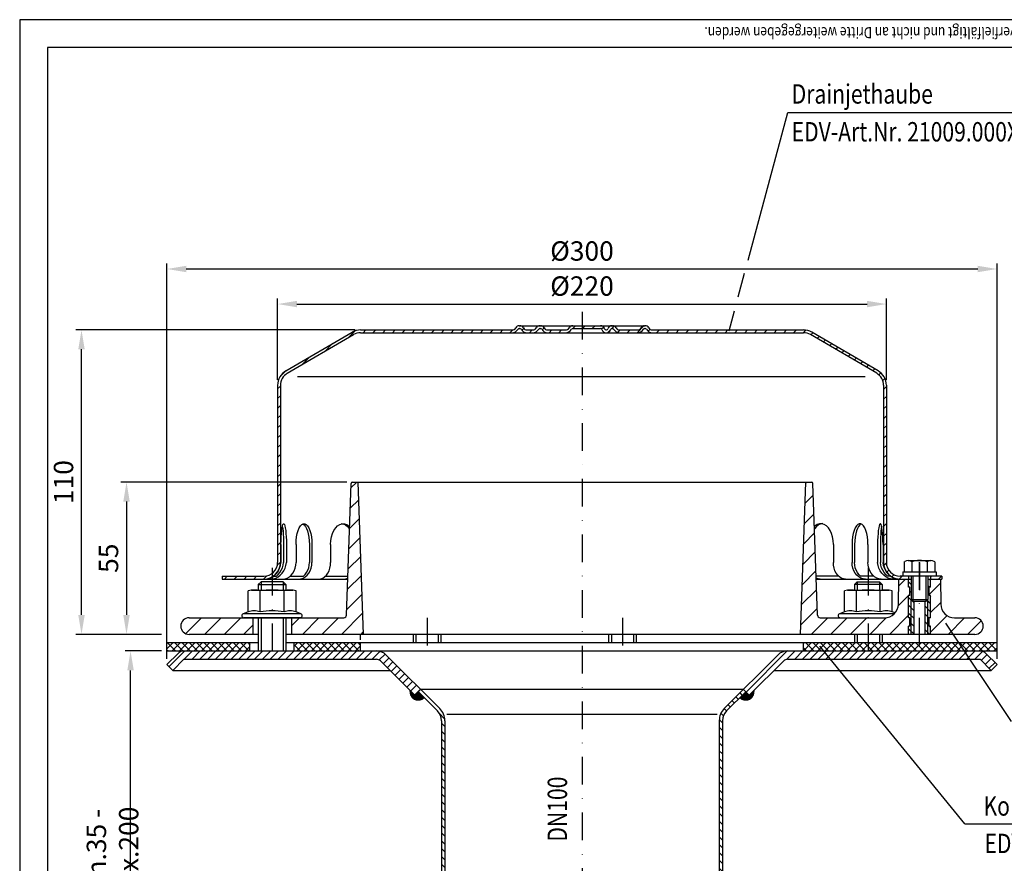
# Model space of a CAD drawing. Extents: x 0 to 594, y 0 to 840.
# Drawn here: x 0 to 356, y 535 to 840 of the extents above; entities that cross this region are included whole.
import ezdxf
from ezdxf.enums import TextEntityAlignment as Align

# ---------------------------------------------------------------- set-up
doc = ezdxf.new("R2010")
doc.units = 0
doc.header["$LTSCALE"] = 20
doc.header["$MEASUREMENT"] = 0
doc.linetypes.add('AUSGEZOGEN', pattern=[0])
doc.linetypes.add('STRICHPUNKT', pattern=[1, 0.5, -0.25, 0, -0.25])
doc.layers.get('DEFPOINTS').update_dxf_attribs({"linetype": 'AUSGEZOGEN'})
for name, color, linetype in [('BEM', 7, 'Continuous'), ('HILF', 2, 'Continuous'), ('MITTEL', 2, 'STRICHPUNKT'), ('SCHRAFF', 7, 'AUSGEZOGEN'), ('STEMPEL', 3, 'Continuous'), ('TEXT', 7, 'Continuous')]:
    doc.layers.add(name, color=color, linetype=linetype)
doc.styles.add('GREEKS', font='SIMPLEX.shx', dxfattribs={"width": 0.8})
doc.styles.get("Standard").update_dxf_attribs({"font": 'simplex.shx', "width": 0.8})
doc.dimstyles.get("Standard").update_dxf_attribs({"dimtxt": 0.18, "dimasz": 0.18, "dimexe": 0.18, "dimexo": 0.0625, "dimgap": 0.09, "dimtad": 0, "dimtih": 1, "dimtoh": 1, "dimdec": 4, "dimzin": 0, "dimdsep": 46, "dimtxsty": 'STANDARD', "dimcen": 0.09, "dimadec": 0, "dimazin": 0, "dimtfac": 1, "dimtdec": 4, "dimtofl": 0, "dimtmove": 0, "dimatfit": 3, "dimfxl": 1, "dimtolj": 1, "dimtzin": 0, "dimarcsym": 0})
pattern_1 = [(45, (-45.9807, 336.606), (-1.4142136, 1.4142136), [])]

# ---------------------------------------------------------------- blocks, each defined once
blk = doc.blocks.new('*D5')
at = {"layer": 'BEM', "color": 0, "lineweight": -2}
for p, q in [((51.21, 611.92), (38.06, 611.92)), ((40.06, 468.92), (40.06, 604.92)), ((51.21, 461.92), (38.06, 461.92))]:
    blk.add_line(p, q, dxfattribs=at)
at = {"layer": 'BEM', "color": 0}
for points in [[(38.89, 604.92), (41.22, 604.92), (40.06, 611.92)], [(38.89, 468.92), (41.22, 468.92), (40.06, 461.92)]]:
    blk.add_solid(points, dxfattribs=at)
at = {"layer": 'DEFPOINTS', "color": 0}
for p in [(40.06, 611.92), (53.21, 611.92), (53.21, 461.92)]:
    blk.add_point(p, dxfattribs=at)
at = {"layer": 'BEM', "color": 1, "insert": (33.56, 536.92), "char_height": 7, "attachment_point": 5, "rotation": 90}
blk.add_mtext('\\A1;min.35 - max.200', dxfattribs=at)
blk = doc.blocks.new('*D6')
at = {"layer": 'BEM', "color": 0, "lineweight": -2}
for p, q in [((53.21, 609.03), (53.21, 751.93)), ((353.21, 609.03), (353.21, 751.93)), ((60.21, 749.93), (346.21, 749.93))]:
    blk.add_line(p, q, dxfattribs=at)
at = {"layer": 'BEM', "color": 0}
for points in [[(60.21, 751.09), (60.21, 748.76), (53.21, 749.93)], [(346.21, 751.09), (346.21, 748.76), (353.21, 749.93)]]:
    blk.add_solid(points, dxfattribs=at)
at = {"layer": 'DEFPOINTS', "color": 0}
for p in [(353.21, 749.93), (53.21, 607.03), (353.21, 607.03)]:
    blk.add_point(p, dxfattribs=at)
at = {"layer": 'BEM', "color": 1, "insert": (203.21, 756.43), "char_height": 7, "attachment_point": 5}
blk.add_mtext('\\A1;%%c300', dxfattribs=at)
blk = doc.blocks.new('*D7')
at = {"layer": 'BEM', "color": 0, "lineweight": -2}
for p, q in [((121.21, 727.92), (20.34, 727.92)), ((22.34, 624.92), (22.34, 720.92)), ((51.21, 617.92), (20.34, 617.92))]:
    blk.add_line(p, q, dxfattribs=at)
at = {"layer": 'BEM', "color": 0}
for points in [[(21.17, 720.92), (23.5, 720.92), (22.34, 727.92)], [(21.17, 624.92), (23.5, 624.92), (22.34, 617.92)]]:
    blk.add_solid(points, dxfattribs=at)
at = {"layer": 'DEFPOINTS', "color": 0}
for p in [(22.34, 727.92), (123.21, 727.92), (53.21, 617.92)]:
    blk.add_point(p, dxfattribs=at)
at = {"layer": 'BEM', "color": 1, "insert": (15.84, 672.92), "char_height": 7, "attachment_point": 5, "rotation": 90}
blk.add_mtext('\\A1;110', dxfattribs=at)
blk = doc.blocks.new('*D8')
at = {"layer": 'BEM', "color": 0, "lineweight": -2}
for p, q in [((93.21, 709.92), (93.21, 739.26)), ((100.21, 737.26), (306.21, 737.26)), ((313.21, 709.92), (313.21, 739.26))]:
    blk.add_line(p, q, dxfattribs=at)
at = {"layer": 'BEM', "color": 0}
for points in [[(100.21, 738.42), (100.21, 736.09), (93.21, 737.26)], [(306.21, 738.42), (306.21, 736.09), (313.21, 737.26)]]:
    blk.add_solid(points, dxfattribs=at)
at = {"layer": 'DEFPOINTS', "color": 0}
for p in [(313.21, 737.26), (93.21, 707.92), (313.21, 707.92)]:
    blk.add_point(p, dxfattribs=at)
at = {"layer": 'BEM', "color": 1, "insert": (203.21, 743.76), "char_height": 7, "attachment_point": 5}
blk.add_mtext('\\A1;%%c220', dxfattribs=at)
blk = doc.blocks.new('*D9')
at = {"layer": 'BEM', "color": 0, "lineweight": -2}
for p, q in [((118.28, 672.92), (36.6, 672.92)), ((38.6, 665.92), (38.6, 624.92)), ((51.21, 617.92), (36.6, 617.92))]:
    blk.add_line(p, q, dxfattribs=at)
at = {"layer": 'BEM', "color": 0}
for points in [[(37.44, 665.92), (39.77, 665.92), (38.6, 672.92)], [(37.44, 624.92), (39.77, 624.92), (38.6, 617.92)]]:
    blk.add_solid(points, dxfattribs=at)
at = {"layer": 'DEFPOINTS', "color": 0}
for p in [(120.28, 672.92), (38.6, 617.92), (53.21, 617.92)]:
    blk.add_point(p, dxfattribs=at)
at = {"layer": 'BEM', "color": 1, "insert": (32.1, 645.42), "char_height": 7, "attachment_point": 5, "rotation": 90}
blk.add_mtext('\\A1;55', dxfattribs=at)

msp = doc.modelspace()

# ---------------------------------------------------------------- hatches: boundary and pattern name
at = {"layer": 'SCHRAFF', "linetype": 'Continuous'}
h = msp.add_hatch(dxfattribs=at)
h.set_pattern_fill('ANSI31', color=256, scale=20, style=0)
h.set_pattern_definition([(45, (-35.2304, 221.0905), (-1.767767, 1.767767), [])])
h.paths.add_polyline_path([(94.213, 707.917, -0.2667504), (96.694, 712.236), (120.673, 726.223, -0.1340385), (123.213, 726.917), (177.951, 726.917, 0.2679492), (180.116, 728.167, -0.2679492), (180.549, 728.417), (180.749, 728.417, -0.2679492), (181.182, 728.167, 0.2679492), (183.348, 726.917), (185.406, 726.917, 0.2679492), (187.571, 728.167, -0.2679492), (188.004, 728.417), (188.204, 728.417, -0.2679492), (188.637, 728.167, 0.2679492), (190.803, 726.917), (197.256, 726.917, 0.2679492), (199.421, 728.167, -0.2679492), (199.854, 728.417), (203.213, 728.417), (203.213, 729.417), (199.854, 729.417, 0.2679492), (198.555, 728.667, -0.2679492), (197.256, 727.917), (190.803, 727.917, -0.2679492), (189.503, 728.667, 0.2859077), (188.104, 729.413, 0.2859077), (186.705, 728.667, -0.2679492), (185.406, 727.917), (183.348, 727.917, -0.2679492), (182.048, 728.667, 0.2859077), (180.649, 729.413, 0.2859077), (179.25, 728.667, -0.2679492), (177.951, 727.917), (123.213, 727.917, 0.1316525), (120.213, 727.113), (96.18, 713.094, 0.2662609), (93.213, 707.917), (93.213, 643.917, -0.4142136), (88.213, 638.917), (73.213, 638.917), (73.213, 637.917), (88.213, 637.917, 0.4142136), (94.213, 643.917)])
h.paths.add_polyline_path([(263.355, 727.917), (228.653, 727.917, -0.2679492), (227.353, 728.667, 0.2859077), (225.954, 729.413, 0.2859077), (224.555, 728.667, -0.2679492), (223.256, 727.917), (216.803, 727.917, -0.2679492), (215.503, 728.667, 0.2859077), (214.104, 729.413, 0.3607372), (212.552, 728.292, -0.3419987), (212.068, 727.917), (211.879, 727.917, -0.3419987), (211.395, 728.292, 0.3419987), (209.943, 729.417), (203.213, 729.417), (203.213, 728.417), (209.943, 728.417, -0.3419987), (210.427, 728.042, 0.3596758), (211.974, 726.92, 0.3596758), (213.52, 728.042, -0.3419987), (214.004, 728.417), (214.204, 728.417, -0.2679492), (214.637, 728.167, 0.2679492), (216.803, 726.917), (223.256, 726.917, 0.2679492), (225.421, 728.167, -0.2679492), (225.854, 728.417), (226.054, 728.417, -0.2679492), (226.487, 728.167, 0.2679492), (228.653, 726.917), (263.856, 726.917)])
h.paths.add_polyline_path([(283.213, 727.917), (263.355, 727.917), (263.856, 726.917), (283.213, 726.917, -0.1340385), (285.754, 726.223), (309.732, 712.236, -0.2667504), (312.213, 707.917), (312.213, 643.917, 0.4142136), (318.213, 637.917), (321.213, 637.917), (321.213, 638.917), (318.213, 638.917, -0.4142136), (313.213, 643.917), (313.213, 707.917, 0.2662609), (310.246, 713.094), (286.213, 727.113, 0.1316525)])
h.paths.add_polyline_path([(333.213, 638.917), (329.213, 638.917), (329.213, 637.917), (333.213, 637.917)])
at = {"layer": 'SCHRAFF'}
h = msp.add_hatch(dxfattribs=at)
h.set_pattern_fill('_USER', color=256, scale=5, angle=45, style=0, pattern_type=0)
h.set_pattern_definition([(45, (-32.5544, 115.517), (-3.535534, 3.535534), [])])
h.paths.add_polyline_path([(61.213, 623.917, 1), (61.213, 617.917), (84.213, 617.917), (84.213, 623.917)])
h.paths.add_polyline_path([(98.213, 623.917), (98.213, 617.917), (124.213, 617.917), (122.292, 672.917), (120.275, 672.917, 0.4040262), (119.776, 672.434), (118.115, 624.882, -0.4040262), (117.116, 623.917)])
h.paths.add_polyline_path([(321.213, 617.917), (321.213, 620.917), (321.713, 620.917), (321.713, 623.917), (321.213, 623.917), (321.213, 631.917), (321.713, 631.917), (321.713, 634.917), (321.213, 634.917), (321.213, 637.917), (317.713, 637.917), (317.554, 628.83, -0.4091108), (312.555, 623.917), (289.31, 623.917, -0.4040262), (288.311, 624.882), (286.651, 672.434, 0.4040262), (286.151, 672.917), (284.134, 672.917), (282.213, 617.917)])
h.paths.add_polyline_path([(345.213, 617.917, 1), (345.213, 623.917), (337.871, 623.917, -0.4091108), (332.872, 628.83), (332.713, 637.917), (329.213, 637.917), (329.213, 634.917), (328.713, 634.917), (328.713, 631.917), (329.213, 631.917), (329.213, 623.917), (328.713, 623.917), (328.713, 620.917), (329.213, 620.917), (329.213, 617.917)])
h = msp.add_hatch(dxfattribs=at)
h.set_pattern_fill('_USER', color=256, scale=2, angle=135, style=0, pattern_type=0)
h.set_pattern_definition([(135, (-23.235, 203.5376), (-1.4142136, -1.4142136), [])])
h.paths.add_polyline_path([(329.213, 631.917), (328.713, 631.917), (328.713, 634.917), (329.213, 634.917), (329.213, 637.917), (328.213, 637.917), (328.213, 630.517), (328.213, 617.917), (329.213, 617.917), (329.213, 620.917), (328.713, 620.917), (328.713, 623.917), (329.213, 623.917)])
h.paths.add_polyline_path([(322.213, 630.517), (322.213, 637.917), (321.213, 637.917), (321.213, 634.917), (321.713, 634.917), (321.713, 631.917), (321.213, 631.917), (321.213, 623.917), (321.713, 623.917), (321.713, 620.917), (321.213, 620.917), (321.213, 617.917), (322.213, 617.917)])
h.paths.add_polyline_path([(323.213, 629.867), (322.863, 629.867), (322.213, 630.517), (322.213, 617.917), (323.213, 617.917)])
h.paths.add_polyline_path([(328.213, 630.517), (327.563, 629.867), (327.213, 629.867), (327.213, 617.917), (328.213, 617.917)])
h = msp.add_hatch(dxfattribs=at)
h.set_pattern_fill('NET', color=256, scale=15, angle=45, style=0)
h.paths.add_polyline_path([(353.213, 614.917), (339.418, 614.917), (341.425, 611.917), (353.213, 611.917)])
h.paths.add_polyline_path([(339.418, 614.917), (306.688, 614.917), (306.688, 611.917), (341.425, 611.917)])
h.paths.add_polyline_path([(306.688, 614.917), (283.213, 614.917), (283.213, 611.917), (306.688, 611.917)])
h.paths.add_polyline_path([(123.213, 614.917), (99.213, 614.917), (99.213, 611.917), (123.213, 611.917)])
h.paths.add_polyline_path([(83.213, 614.917), (53.213, 614.917), (53.213, 611.917), (83.213, 611.917)])
h = msp.add_hatch(dxfattribs=at)
h.set_pattern_fill('_USER', color=256, scale=2, angle=45, style=0, pattern_type=0)
h.set_pattern_definition(pattern_1)
h.paths.add_polyline_path([(59.341, 611.917, 0.1989124), (57.22, 611.038), (53.22, 607.038), (55.341, 604.917), (59.341, 608.917), (128.92, 608.917, -0.1989124), (130.334, 608.331), (142.749, 595.917), (144.87, 598.038), (132.456, 610.452, 0.1989124), (128.92, 611.917)])
h = msp.add_hatch(dxfattribs=at)
h.set_pattern_fill('_USER', color=256, scale=2, angle=45, style=0, pattern_type=0)
h.set_pattern_definition(pattern_1)
h.paths.add_polyline_path([(277.506, 611.917), (347.085, 611.917, -0.1989124), (349.206, 611.038), (353.206, 607.038), (351.085, 604.917), (347.085, 608.917), (277.506, 608.917, 0.1989124), (276.092, 608.331), (263.677, 595.917), (261.556, 598.038), (273.97, 610.452, -0.1989124)])
h = msp.add_hatch(dxfattribs=at)
h.set_pattern_fill('_USER', color=256, scale=2, angle=135, style=0, pattern_type=0)
h.set_pattern_definition([(135, (-32.9392, 168.6772), (-1.4142136, -1.4142136), [])])
h.paths.add_polyline_path([(252.813, 349.969), (252.109, 341.917), (253.313, 341.917), (254.013, 349.917), (254.013, 586.727, -0.1989124), (255.477, 590.262), (262.405, 597.19), (261.556, 598.038), (254.629, 591.111, 0.1989124), (252.813, 586.727)])
h.paths.add_polyline_path([(152.413, 349.917), (153.113, 341.917), (154.318, 341.917), (153.613, 349.969), (153.613, 586.727, 0.1989124), (151.797, 591.111), (144.87, 598.038), (144.021, 597.19), (150.949, 590.262, -0.1989124), (152.413, 586.727)])
h = msp.add_hatch(dxfattribs=at)
h.set_pattern_fill('_USER', color=256, scale=0.1, style=0, pattern_type=0)
h.set_pattern_definition([(0, (-32.93918, 168.67723), (0, 0.1), [])])
h.paths.add_polyline_path([(261.132, 595.917), (260.283, 595.068, 0.7207592), (265.375, 597.614), (263.677, 595.917)])
h.paths.add_polyline_path([(262.405, 597.19), (261.132, 595.917), (263.677, 595.917)], flags=17)
h.paths.add_polyline_path([(144.021, 597.19), (142.749, 595.917), (145.294, 595.917)], flags=17)
h.paths.add_polyline_path([(146.143, 595.068), (145.294, 595.917), (142.749, 595.917), (141.051, 597.614, 0.7207592)])

# ---------------------------------------------------------------- linework, layer by layer
at = {"extrusion": (1e-16, 1, 0)}
for p in [(91.213, 623.917), (306.688, 623.917)]:
    msp.add_point(p, dxfattribs=at)
at = {"layer": 'HILF'}
for p, q in [((594, 840), (0, 840)), ((0, 840), (0, 0)), ((305.539, 710.917), (100.387, 710.917)), ((322.863, 629.867), (322.863, 638.917)), ((327.563, 629.867), (327.563, 638.917)), ((87.213, 636.917), (87.213, 633.917)), ((95.213, 636.917), (95.213, 633.917)), ((302.688, 636.917), (302.688, 633.917)), ((310.688, 636.917), (310.688, 633.917)), ((322.213, 617.917), (322.213, 630.517)), ((328.213, 617.917), (328.213, 630.517)), ((87.213, 623.917), (87.213, 611.917)), ((95.213, 623.917), (95.213, 611.917)), ((143.213, 617.917), (143.213, 614.917)), ((151.213, 617.917), (151.213, 614.917)), ((213.832, 617.917), (213.832, 614.917)), ((221.832, 617.917), (221.832, 614.917)), ((302.688, 617.917), (302.688, 614.917)), ((310.688, 617.917), (310.688, 614.917)), ((154.422, 589.1), (252.004, 589.1))]:
    msp.add_line(p, q, dxfattribs=at)
for centre, radius, start, end in [((84.718, 620.668), 5.761, 67.92595, 112.07405), ((91.213, 604.018), 22.411, 78.85963, 101.14037), ((97.708, 620.668), 5.761, 67.92595, 112.07405), ((300.192, 620.668), 5.761, 67.92595, 112.07405), ((306.688, 604.018), 22.411, 78.85963, 101.14037), ((313.183, 620.668), 5.761, 67.92595, 112.07405)]:
    msp.add_arc(centre, radius, start, end, dxfattribs=at)
at = {"layer": 'MITTEL'}
for p, q in [((203.213, 734.417), (203.213, 512.3)), ((325.213, 613.917), (325.213, 646.585)), ((91.213, 641.917), (91.213, 611.917)), ((306.688, 641.917), (306.688, 611.917)), ((325.213, 643.917), (325.213, 632.917)), ((147.213, 623.917), (147.213, 611.917)), ((217.832, 623.917), (217.832, 611.917))]:
    msp.add_line(p, q, dxfattribs=at)
at = {"layer": 'SCHRAFF'}
for centre, start, end in [((144.021, 597.19), 171.8699, 315), ((262.405, 597.19), 225, 8.1301)]:
    msp.add_arc(centre, 3, start, end, dxfattribs=at)
at = {"layer": 'STEMPEL'}
for p, q in [((10, 830), (10, 40)), ((584, 830), (10, 830)), ((96.18, 713.094), (120.167, 727.086)), ((96.694, 712.236), (120.673, 726.223)), ((123.213, 727.917), (177.951, 727.917)), ((123.213, 726.917), (283.213, 726.917)), ((180.549, 729.417), (226.054, 729.417)), ((180.549, 728.417), (180.749, 728.417)), ((183.348, 727.917), (185.406, 727.917)), ((183.348, 727.917), (185.406, 727.917)), ((188.004, 728.417), (188.204, 728.417)), ((190.803, 727.917), (197.256, 727.917)), ((190.803, 727.917), (197.256, 727.917)), ((199.854, 728.417), (209.943, 728.417)), ((211.879, 727.917), (212.068, 727.917)), ((214.004, 728.417), (214.204, 728.417)), ((216.803, 727.917), (223.256, 727.917)), ((216.803, 727.917), (223.256, 727.917)), ((225.854, 728.417), (226.054, 728.417)), ((228.653, 727.917), (283.213, 727.917)), ((309.732, 712.236), (285.754, 726.223)), ((310.246, 713.094), (286.259, 727.086)), ((93.213, 707.917), (93.213, 643.917)), ((94.213, 707.917), (94.213, 643.917)), ((312.213, 707.917), (312.213, 643.917)), ((313.213, 707.917), (313.213, 643.917)), ((120.275, 672.917), (286.151, 672.917)), ((124.213, 617.917), (122.292, 672.917)), ((282.213, 617.917), (284.134, 672.917)), ((118.115, 624.882), (119.776, 672.434)), ((288.311, 624.882), (286.651, 672.434)), ((94.423, 650.417), (94.423, 643.917)), ((95.387, 650.417), (95.387, 643.917)), ((96.381, 650.417), (96.381, 643.917)), ((99.879, 650.417), (99.879, 643.917)), ((104.693, 650.417), (104.693, 643.917)), ((105.619, 650.417), (105.619, 643.917)), ((112.377, 650.417), (112.377, 643.917)), ((294.049, 650.417), (294.049, 643.917)), ((300.807, 650.417), (300.807, 643.917)), ((301.733, 650.417), (301.733, 643.917)), ((306.547, 650.417), (306.547, 643.917)), ((310.045, 650.417), (310.045, 643.917)), ((311.039, 650.417), (311.039, 643.917)), ((312.003, 650.417), (312.003, 643.917)), ((319.692, 644.135), (319.899, 644.254)), ((319.692, 644.135), (319.692, 640.517)), ((321.073, 644.585), (329.353, 644.585)), ((322.453, 644.111), (322.453, 640.517)), ((327.974, 644.111), (327.974, 640.517)), ((329.35, 644.585), (329.353, 644.585)), ((330.734, 644.135), (330.527, 644.254)), ((330.734, 644.135), (330.734, 640.517)), ((319.213, 640.517), (331.213, 640.517)), ((319.213, 640.517), (319.213, 638.917)), ((331.213, 640.517), (331.213, 638.917)), ((73.213, 638.917), (73.213, 637.917)), ((73.213, 638.917), (88.213, 638.917)), ((73.213, 637.917), (118.57, 637.917)), ((91.802, 638.917), (92.766, 638.917)), ((97.725, 638.917), (102.539, 638.917)), ((110.425, 638.917), (118.605, 638.917)), ((296.001, 638.917), (287.821, 638.917)), ((287.856, 637.917), (322.213, 637.917)), ((308.701, 638.917), (303.887, 638.917)), ((314.624, 638.917), (313.66, 638.917)), ((317.554, 628.83), (317.713, 637.917)), ((333.213, 638.917), (318.213, 638.917)), ((331.213, 638.917), (319.213, 638.917)), ((321.213, 638.917), (321.213, 637.917)), ((321.213, 634.917), (321.213, 637.917)), ((322.213, 638.917), (322.213, 630.517)), ((328.213, 638.917), (328.213, 630.517)), ((328.213, 637.917), (333.213, 637.917)), ((329.213, 638.917), (329.213, 637.917)), ((329.213, 634.917), (329.213, 637.917)), ((332.713, 637.917), (332.872, 628.83)), ((333.213, 638.917), (333.213, 637.917)), ((83.713, 633.917), (82.553, 633.606)), ((82.553, 626.007), (82.553, 633.606)), ((83.713, 633.917), (98.713, 633.917)), ((87.213, 636.917), (86.213, 635.917)), ((86.213, 635.917), (86.213, 633.917)), ((86.213, 635.917), (96.213, 635.917)), ((86.883, 626.007), (86.883, 633.606)), ((95.213, 636.917), (87.213, 636.917)), ((96.213, 635.917), (95.213, 636.917)), ((95.543, 626.007), (95.543, 633.606)), ((96.213, 635.917), (96.213, 633.917)), ((99.873, 633.606), (98.713, 633.917)), ((99.873, 626.007), (99.873, 633.606)), ((299.188, 633.917), (298.027, 633.606)), ((298.027, 626.007), (298.027, 633.606)), ((299.188, 633.917), (314.188, 633.917)), ((301.688, 635.917), (302.688, 636.917)), ((301.688, 635.917), (301.688, 633.917)), ((311.688, 635.917), (301.688, 635.917)), ((302.357, 626.007), (302.357, 633.606)), ((302.688, 636.917), (310.688, 636.917)), ((310.688, 636.917), (311.688, 635.917)), ((311.018, 626.007), (311.018, 633.606)), ((311.688, 635.917), (311.688, 633.917)), ((315.348, 633.606), (314.188, 633.917)), ((315.348, 626.007), (315.348, 633.606)), ((321.713, 634.917), (321.213, 634.917)), ((321.713, 631.917), (321.713, 634.917)), ((328.713, 631.917), (328.713, 634.917)), ((329.213, 634.917), (328.713, 634.917)), ((321.713, 631.917), (321.213, 631.917)), ((321.213, 623.917), (321.213, 631.917)), ((322.213, 630.517), (322.863, 629.867)), ((322.213, 630.517), (328.213, 630.517)), ((322.863, 629.867), (327.563, 629.867)), ((323.213, 617.917), (323.213, 629.867)), ((327.213, 617.917), (327.213, 629.867)), ((327.563, 629.867), (328.213, 630.517)), ((329.213, 631.917), (328.713, 631.917)), ((329.213, 623.917), (329.213, 631.917)), ((61.213, 623.917), (117.116, 623.917)), ((82.553, 626.007), (80.807, 625.372)), ((101.62, 625.372), (80.807, 625.372)), ((101.363, 623.917), (81.063, 623.917)), ((84.213, 623.917), (84.213, 617.917)), ((86.213, 623.917), (86.213, 611.917)), ((96.213, 623.917), (96.213, 611.917)), ((98.213, 623.917), (98.213, 617.917)), ((101.62, 625.372), (99.873, 626.007)), ((289.31, 623.917), (312.555, 623.917)), ((298.027, 626.007), (296.281, 625.372)), ((316.081, 625.372), (296.281, 625.372)), ((316.338, 625.647), (315.348, 626.007)), ((321.713, 623.917), (321.213, 623.917)), ((321.713, 620.917), (321.713, 623.917)), ((328.713, 620.917), (328.713, 623.917)), ((329.213, 623.917), (328.713, 623.917)), ((337.871, 623.917), (345.213, 623.917)), ((321.713, 620.917), (321.213, 620.917)), ((321.213, 617.917), (321.213, 620.917)), ((329.213, 620.917), (328.713, 620.917)), ((329.213, 617.917), (329.213, 620.917)), ((86.213, 617.917), (61.213, 617.917)), ((345.213, 617.917), (96.213, 617.917)), ((123.213, 615.917), (123.213, 617.917)), ((142.213, 617.917), (142.213, 614.917)), ((152.213, 617.917), (152.213, 614.917)), ((212.832, 617.917), (212.832, 614.917)), ((222.832, 617.917), (222.832, 614.917)), ((301.688, 617.917), (301.688, 614.917)), ((311.688, 617.917), (311.688, 614.917)), ((53.213, 614.917), (86.213, 614.917)), ((53.213, 611.917), (53.213, 614.917)), ((53.213, 611.917), (53.213, 614.917)), ((83.213, 611.917), (83.213, 614.917)), ((96.213, 614.917), (353.213, 614.917)), ((99.213, 611.917), (99.213, 614.917)), ((123.213, 611.917), (123.213, 614.917)), ((123.213, 611.917), (123.213, 613.917)), ((283.213, 611.917), (283.213, 614.917)), ((353.213, 611.917), (353.213, 614.917)), ((353.213, 611.917), (353.213, 614.917)), ((53.213, 611.917), (353.213, 611.917)), ((53.213, 611.917), (353.213, 611.917)), ((53.22, 607.038), (57.22, 611.038)), ((55.341, 604.917), (59.341, 608.917)), ((59.341, 611.917), (347.085, 611.917)), ((59.341, 608.917), (128.92, 608.917)), ((59.756, 611.917), (346.67, 611.917)), ((132.456, 610.452), (151.797, 591.111)), ((273.97, 610.452), (254.629, 591.111)), ((277.506, 608.917), (347.085, 608.917)), ((351.085, 604.917), (347.085, 608.917)), ((353.219, 607.025), (349.206, 611.038)), ((53.22, 607.038), (55.341, 604.917)), ((55.341, 604.917), (133.749, 604.917)), ((130.334, 608.331), (142.749, 595.917)), ((276.092, 608.331), (263.677, 595.917)), ((272.677, 604.917), (351.085, 604.917)), ((353.219, 607.025), (351.098, 604.904)), ((261.556, 598.038), (144.87, 598.038)), ((142.749, 595.917), (145.294, 595.917)), ((143.957, 597.254), (150.949, 590.262)), ((262.405, 597.19), (255.477, 590.262)), ((261.132, 595.917), (263.677, 595.917)), ((152.413, 586.727), (152.413, 349.917)), ((153.613, 586.727), (153.613, 349.969)), ((252.813, 586.727), (252.813, 349.969)), ((254.013, 586.727), (254.013, 349.917))]:
    msp.add_line(p, q, dxfattribs=at)
at = {"layer": 'STEMPEL', "linetype": 'STRICHPUNKT'}
for p, q in [((144.87, 598.038), (142.749, 595.917)), ((261.556, 598.038), (263.677, 595.917))]:
    msp.add_line(p, q, dxfattribs=at)
at = {"layer": 'STEMPEL', "extrusion": (0, 0, -1), "flags": 128}
for points in [[(-94.423, 650.417), (-94.439, 651.795), (-94.489, 653.126), (-94.569, 654.365), (-94.678, 655.47), (-94.812, 656.402), (-94.965, 657.131), (-95.134, 657.631), (-95.311, 657.885), (-95.492, 657.885), (-95.67, 657.631), (-95.838, 657.131), (-95.992, 656.402), (-96.125, 655.47), (-96.234, 654.365), (-96.314, 653.126), (-96.364, 651.795), (-96.381, 650.417)], [(-94.905, 656.879), (-95.043, 656.127), (-95.161, 655.204), (-95.258, 654.138), (-95.329, 652.961), (-95.372, 651.708), (-95.387, 650.417)], [(-99.879, 650.417), (-99.928, 651.795), (-100.073, 653.126), (-100.309, 654.365), (-100.628, 655.47), (-101.019, 656.402), (-101.469, 657.131), (-101.963, 657.631), (-102.484, 657.885), (-103.014, 657.885), (-103.534, 657.631), (-104.028, 657.131), (-104.478, 656.402), (-104.87, 655.47), (-105.189, 654.365), (-105.425, 653.126), (-105.57, 651.795), (-105.619, 650.417)], [(-102.286, 657.819), (-102.775, 657.492), (-103.234, 656.947), (-103.65, 656.2), (-104.01, 655.274), (-104.302, 654.197), (-104.517, 653.004), (-104.649, 651.731), (-104.693, 650.417)], [(-112.377, 650.417), (-112.454, 651.795), (-112.685, 653.126), (-113.061, 654.365), (-113.568, 655.47), (-114.191, 656.402), (-114.907, 657.131), (-115.693, 657.631), (-116.521, 657.885), (-117.364, 657.885), (-118.192, 657.631), (-118.978, 657.131), (-119.232, 656.872)], [(-116.147, 657.917), (-116.94, 657.803), (-117.709, 657.465), (-118.43, 656.912), (-119.202, 656.024)], [(-298.413, 637.917), (-297.655, 638.008), (-296.921, 638.279), (-296.231, 638.721), (-295.608, 639.321), (-295.07, 640.06), (-294.634, 640.917), (-294.312, 641.865), (-294.116, 642.875), (-294.049, 643.917)], [(-305.622, 637.917), (-304.786, 638.008), (-303.976, 638.279), (-303.215, 638.721), (-302.527, 639.321), (-301.934, 640.06), (-301.452, 640.917), (-301.097, 641.865), (-300.88, 642.875), (-300.807, 643.917)], [(-303.887, 638.917), (-303.267, 639.526), (-302.735, 640.254), (-302.306, 641.08), (-301.99, 641.982), (-301.798, 642.936), (-301.733, 643.917)], [(-311.363, 637.917), (-310.527, 638.008), (-309.716, 638.279), (-308.955, 638.721), (-308.267, 639.321), (-307.674, 640.06), (-307.192, 640.917), (-306.838, 641.865), (-306.621, 642.875), (-306.547, 643.917)], [(-315.551, 637.917), (-314.693, 637.983), (-313.841, 638.236), (-313.02, 638.667), (-312.257, 639.263), (-311.576, 640.005), (-310.998, 640.87), (-310.541, 641.831), (-310.22, 642.857), (-310.045, 643.917)], [(-313.66, 638.917), (-312.983, 639.526), (-312.383, 640.254), (-311.877, 641.08), (-311.478, 641.982), (-311.196, 642.936), (-311.039, 643.917)], [(-317.509, 637.917), (-316.651, 637.983), (-315.798, 638.236), (-314.978, 638.667), (-314.215, 639.263), (-313.534, 640.005), (-312.956, 640.87), (-312.499, 641.831), (-312.178, 642.857), (-312.003, 643.917)], [(-289.282, 637.917), (-288.524, 638.008), (-287.844, 638.258)]]:
    msp.add_lwpolyline(points, dxfattribs=at)
at = {"layer": 'STEMPEL', "flags": 128}
for points in [[(294.049, 650.417), (293.972, 651.795), (293.741, 653.126), (293.365, 654.365), (292.858, 655.47), (292.235, 656.402), (291.519, 657.131), (290.733, 657.631), (289.905, 657.885), (289.062, 657.885), (288.234, 657.631), (287.448, 657.131), (287.194, 656.872)], [(290.279, 657.917), (289.486, 657.803), (288.717, 657.465), (287.996, 656.912), (287.224, 656.024)], [(306.547, 650.417), (306.498, 651.795), (306.354, 653.126), (306.117, 654.365), (305.798, 655.47), (305.407, 656.402), (304.957, 657.131), (304.463, 657.631), (303.942, 657.885), (303.412, 657.885), (302.892, 657.631), (302.398, 657.131), (301.948, 656.402), (301.556, 655.47), (301.237, 654.365), (301.001, 653.126), (300.856, 651.795), (300.807, 650.417)], [(304.14, 657.819), (303.651, 657.492), (303.192, 656.947), (302.776, 656.2), (302.416, 655.274), (302.124, 654.197), (301.909, 653.004), (301.778, 651.731), (301.733, 650.417)], [(312.003, 650.417), (311.987, 651.795), (311.937, 653.126), (311.857, 654.365), (311.748, 655.47), (311.614, 656.402), (311.461, 657.131), (311.292, 657.631), (311.115, 657.885), (310.934, 657.885), (310.756, 657.631), (310.588, 657.131), (310.434, 656.402), (310.301, 655.47), (310.192, 654.365), (310.112, 653.126), (310.062, 651.795), (310.045, 650.417)], [(311.521, 656.879), (311.383, 656.127), (311.265, 655.204), (311.168, 654.138), (311.097, 652.961), (311.054, 651.708), (311.039, 650.417)], [(88.917, 637.917), (89.775, 637.983), (90.628, 638.236), (91.448, 638.667), (92.211, 639.263), (92.892, 640.005), (93.47, 640.87), (93.927, 641.831), (94.248, 642.857), (94.423, 643.917)], [(90.875, 637.917), (91.733, 637.983), (92.585, 638.236), (93.406, 638.667), (94.169, 639.263), (94.85, 640.005), (95.428, 640.87), (95.885, 641.831), (96.206, 642.857), (96.381, 643.917)], [(92.766, 638.917), (93.443, 639.526), (94.043, 640.254), (94.549, 641.08), (94.948, 641.982), (95.23, 642.936), (95.387, 643.917)], [(95.063, 637.917), (95.9, 638.008), (96.71, 638.279), (97.471, 638.721), (98.159, 639.321), (98.752, 640.06), (99.234, 640.917), (99.588, 641.865), (99.806, 642.875), (99.879, 643.917)], [(100.804, 637.917), (101.64, 638.008), (102.451, 638.279), (103.211, 638.721), (103.899, 639.321), (104.492, 640.06), (104.974, 640.917), (105.329, 641.865), (105.546, 642.875), (105.619, 643.917)], [(102.539, 638.917), (103.159, 639.526), (103.691, 640.254), (104.12, 641.08), (104.436, 641.982), (104.628, 642.936), (104.693, 643.917)], [(108.013, 637.917), (108.771, 638.008), (109.506, 638.279), (110.195, 638.721), (110.818, 639.321), (111.356, 640.06), (111.792, 640.917), (112.114, 641.865), (112.31, 642.875), (112.377, 643.917)], [(117.144, 637.917), (117.902, 638.008), (118.582, 638.258)]]:
    msp.add_lwpolyline(points, dxfattribs=at)
at = {"layer": 'STEMPEL'}
for centre, radius, start, end in [((123.213, 721.917), 6, 90, 90), ((123.213, 721.917), 6, 90, 120.51287), ((123.213, 721.917), 5, 90, 120.53735), ((177.951, 729.417), 1.5, 270, 330), ((177.951, 729.417), 2.5, 270, 330), ((180.549, 727.917), 1.5, 90, 150), ((180.549, 727.917), 0.5, 90, 150), ((180.749, 727.917), 1.5, 30, 90), ((180.749, 727.917), 0.5, 30, 90), ((183.348, 729.417), 2.5, 210, 270), ((183.348, 729.417), 1.5, 210, 270), ((185.406, 729.417), 1.5, 270, 330), ((185.406, 729.417), 2.5, 270, 330), ((188.004, 727.917), 1.5, 90, 150), ((188.004, 727.917), 0.5, 90, 150), ((188.204, 727.917), 1.5, 30, 90), ((188.204, 727.917), 0.5, 30, 90), ((190.803, 729.417), 2.5, 210, 270), ((190.803, 729.417), 1.5, 210, 270), ((197.256, 729.417), 1.5, 270, 330), ((197.256, 729.417), 2.5, 270, 330), ((199.854, 727.917), 1.5, 90, 150), ((199.854, 727.917), 0.5, 90, 150), ((209.943, 727.917), 1.5, 14.47751, 90), ((209.943, 727.917), 0.5, 14.47751, 90), ((211.879, 728.417), 1.5, 194.47751, 270), ((211.879, 728.417), 0.5, 194.47751, 270), ((212.068, 728.417), 0.5, 270, 345.52249), ((212.068, 728.417), 1.5, 270, 345.52249), ((214.004, 727.917), 1.5, 90, 165.52249), ((214.004, 727.917), 0.5, 90, 165.52249), ((214.204, 727.917), 1.5, 30, 90), ((214.204, 727.917), 0.5, 30, 90), ((216.803, 729.417), 2.5, 210, 270), ((216.803, 729.417), 1.5, 210, 270), ((223.256, 729.417), 1.5, 270, 330), ((223.256, 729.417), 2.5, 270, 330), ((225.854, 727.917), 1.5, 90, 150), ((225.854, 727.917), 0.5, 90, 150), ((226.054, 727.917), 1.5, 30, 90), ((226.054, 727.917), 0.5, 30, 90), ((228.653, 729.417), 2.5, 210, 270), ((228.653, 729.417), 1.5, 210, 270), ((283.213, 721.917), 6, 90, 90), ((283.213, 721.917), 6, 59.48713, 90), ((283.213, 721.917), 5, 59.46265, 90), ((99.213, 707.917), 6, 120.25642, 180), ((99.213, 707.917), 5, 120.25642, 180), ((93.702, 717.437), 5, 300.06705, 300.25644), ((307.213, 707.917), 5, 0, 59.74358), ((312.724, 717.437), 5, 239.74356, 239.93295), ((307.213, 707.917), 6, 0, 59.74358), ((120.275, 672.417), 0.5, 90, 178), ((286.151, 672.417), 0.5, 2, 90), ((321.072, 642.337), 2.248, 52.11936, 121.46919), ((325.213, 636.303), 8.281, 70.52783, 109.47217), ((329.354, 642.337), 2.248, 58.53081, 127.88064), ((88.213, 643.917), 6, 270, 0), ((88.213, 643.917), 5, 270, 0), ((318.213, 643.917), 6, 180, 270), ((318.213, 643.917), 5, 180, 270), ((84.718, 626.223), 7.694, 73.65711, 106.34289), ((91.213, 603.606), 30.311, 81.78679, 98.21321), ((97.708, 626.223), 7.694, 73.65711, 106.34289), ((300.192, 626.223), 7.694, 73.65711, 106.34289), ((306.688, 603.606), 30.311, 81.78679, 98.21321), ((313.183, 626.223), 7.694, 73.65711, 106.34289), ((312.555, 628.917), 5, 270, 359), ((337.871, 628.917), 5, 181, 270), ((61.213, 620.917), 3, 90, 270), ((81.063, 624.667), 0.75, 110, 270), ((101.363, 624.667), 0.75, 270, 70), ((117.116, 624.917), 1, 270, 358), ((289.31, 624.917), 1, 182, 270), ((296.538, 624.667), 0.75, 110, 270), ((345.213, 620.917), 3, 270, 90), ((59.341, 608.917), 3, 90, 135), ((128.92, 606.917), 5, 45, 90), ((128.92, 606.917), 2, 45, 90), ((277.506, 606.917), 5, 90, 135), ((277.506, 606.917), 2, 90, 135), ((347.085, 608.917), 3, 45, 90), ((147.413, 586.727), 6.2, 0, 45), ((259.013, 586.727), 6.2, 135, 180), ((147.413, 586.727), 5, 0, 45), ((259.013, 586.727), 5, 135, 180)]:
    msp.add_arc(centre, radius, start, end, dxfattribs=at)
at = {"layer": 'TEXT', "color": 2}
for p, q in [((263.254, 753.176), (277.639, 806.518)), ((277.639, 806.518), (385.943, 806.518)), ((259.68, 739.923), (261.971, 748.418)), ((256.34, 727.537), (258.289, 734.765)), ((358.439, 586.484), (334.71, 621.954)), ((341.57, 549.424), (289.141, 613.687)), ((341.57, 549.424), (453.1, 549.424))]:
    msp.add_line(p, q, dxfattribs=at)

# ---------------------------------------------------------------- texts
at = {"layer": 'BEM', "style": 'GREEKS', "width": 0.8}
msp.add_text('Diese Zeichnung ist urheberrechtlich geschützt und bleibt unser Eigentum. Sie darf weder ganz noch teilweise verfielfältigt und nicht an Dritte weitergegeben werden.', height=4, rotation=180, dxfattribs=at).set_placement((583.832, 837.302))
at = {"layer": 'TEXT', "color": 1, "style": 'GREEKS', "width": 0.8}
for s, p in [('Drainjethaube', (278.991, 809.68)), ('EDV-Art.Nr. 21009.000X', (278.991, 796.004))]:
    msp.add_text(s, height=7, dxfattribs=at).set_placement(p)
msp.add_text('DN100', height=7, rotation=90, dxfattribs=at).set_placement((197.79, 554.783), align=Align.CENTER)
at = {"layer": 'TEXT', "color": 1, "width": 0.8}
for s, p in [('Kompressionsdichtung', (348.296, 552.411)), ('EDV-Art.Nr. 21810.125X', (348.652, 538.873))]:
    msp.add_text(s, height=7, dxfattribs=at).set_placement(p)

# ---------------------------------------------------------------- dimensions: what is measured, and where the dimension line sits
at = {"layer": 'BEM'}
for base, p1, p2, picture, middle in [((353.213, 749.927), (53.213, 607.031), (353.213, 607.031), '*D6', (203.213, 756.427)), ((313.213, 737.256), (93.213, 707.917), (313.213, 707.917), '*D8', (203.213, 743.756))]:
    dim = msp.add_linear_dim(base=base, p1=p1, p2=p2, text='%%c<>', dimstyle='Standard', override={"dimscale": 2, "dimtxt": 3.5, "dimasz": 3.5, "dimexe": 1, "dimexo": 1, "dimgap": 1.5, "dimtad": 1, "dimtih": 0, "dimtoh": 0, "dimdec": 2, "dimzin": 8, "dimcen": 1.5, "dimclrt": 1, "dimadec": 2, "dimazin": 2, "dimtfac": 0.514286, "dimtdec": 2, "dimtofl": 1, "dimtzin": 8}, dxfattribs=at)
    dim.commit()
    dim.dimension.update_dxf_attribs({"geometry": picture, "text_midpoint": middle})
for base, p1, p2, picture, middle in [((22.335, 727.917), (53.213, 617.917), (123.213, 727.917), '*D7', (15.835, 672.917)), ((38.604, 617.917), (120.275, 672.917), (53.213, 617.917), '*D9', (32.104, 645.417))]:
    dim = msp.add_linear_dim(base=base, p1=p1, p2=p2, angle=90, dimstyle='Standard', override={"dimscale": 2, "dimtxt": 3.5, "dimasz": 3.5, "dimexe": 1, "dimexo": 1, "dimgap": 1.5, "dimtad": 1, "dimtih": 0, "dimtoh": 0, "dimdec": 2, "dimzin": 8, "dimcen": 1.5, "dimclrt": 1, "dimadec": 2, "dimazin": 2, "dimtfac": 0.514286, "dimtdec": 2, "dimtofl": 1, "dimtzin": 8}, dxfattribs=at)
    dim.commit()
    dim.dimension.update_dxf_attribs({"geometry": picture, "text_midpoint": middle})
dim = msp.add_linear_dim(base=(40.055, 611.917), p1=(53.213, 461.917), p2=(53.213, 611.917), angle=90, text='min.35 - max.200', dimstyle='Standard', override={"dimscale": 2, "dimtxt": 3.5, "dimasz": 3.5, "dimexe": 1, "dimexo": 1, "dimgap": 1.5, "dimtad": 1, "dimtih": 0, "dimtoh": 0, "dimdec": 2, "dimzin": 8, "dimcen": 1.5, "dimclrt": 1, "dimadec": 2, "dimazin": 2, "dimtfac": 0.514286, "dimtdec": 2, "dimtofl": 1, "dimtzin": 8}, dxfattribs=at)
dim.commit()
dim.dimension.update_dxf_attribs({"geometry": '*D5', "text_midpoint": (33.555, 536.917)})

doc.saveas('drawing.dxf')
